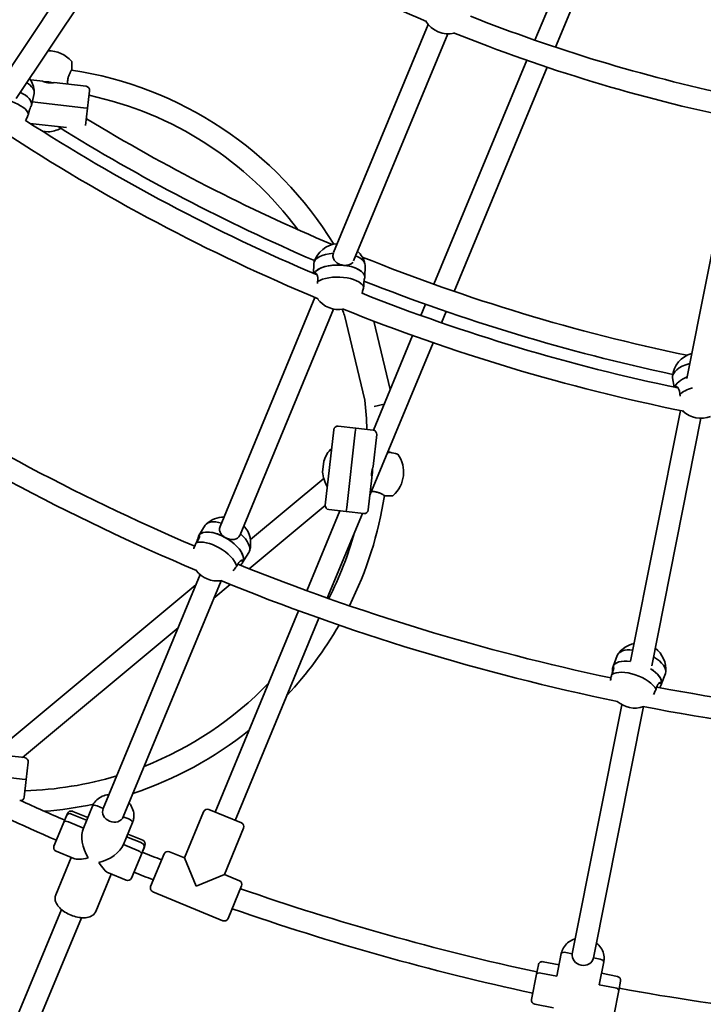
# Model space of a CAD drawing. Units: millimetres. Extents: x -7867 to 6584, y 1639 to 17337.
# Drawn here: x -1419 to -913, y 7013 to 7741 of the extents above; entities that cross this region are included whole.
import ezdxf

# ---------------------------------------------------------------- set-up
doc = ezdxf.new("R2010")
doc.units = ezdxf.units.MM
doc.layers.add('Widoczne (ISO)', color=7, linetype='Continuous', lineweight=35)

msp = doc.modelspace()

# ---------------------------------------------------------------- linework, layer by layer
at = {"layer": 'Widoczne (ISO)'}
for p, q in [((-1037.84, 7725.34), (-959.61, 7914.19)), ((-1022.66, 7720.17), (-944.36, 7909.22)), ((-1327.63, 7851.38), (-1435.58, 7689.83)), ((-1314.78, 7841.81), (-1421.37, 7682.29)), ((-1116.84, 7736.93), (-1186.67, 7568.34)), ((-1102.37, 7730.05), (-1171.86, 7562.28)), ((-1112.57, 7544.93), (-1043.97, 7710.54)), ((-1097.45, 7539.63), (-1028.8, 7705.35)), ((-1401.67, 7694.94), (-1410.51, 7695.95)), ((-1369.63, 7691.29), (-1393.23, 7693.98)), ((-1366.99, 7687.97), (-1368.46, 7675.05)), ((-1409.99, 7677.18), (-1408, 7685.88)), ((-1409.41, 7679.72), (-1371.44, 7675.39)), ((-1371.44, 7675.39), (-1409.41, 7679.72)), ((-1410.58, 7675.83), (-1410.61, 7675.84)), ((-1409.99, 7677.18), (-1410.13, 7676.59)), ((-1368.46, 7675.05), (-1371.44, 7675.39)), ((-1371.44, 7675.39), (-1368.46, 7675.05)), ((-1368.46, 7675.05), (-1369.93, 7662.2)), ((-887.77, 7665.81), (-925.67, 7475.24)), ((-1410.84, 7663.78), (-1383.99, 7660.72)), ((-1397.62, 7657.59), (-1401.88, 7658.08)), ((-1201.56, 7552.97), (-1201.36, 7560.02)), ((-1163.63, 7550.01), (-1163.38, 7558.93)), ((-1199.08, 7552.3), (-1200.31, 7552.43)), ((-1163.63, 7550.01), (-1163.65, 7549.41)), ((-1163.95, 7548.57), (-1163.98, 7548.57)), ((-1200.43, 7535.11), (-1270.55, 7365.84)), ((-1122.15, 7521.81), (-1118.7, 7530.13)), ((-1186.67, 7526.54), (-1255.76, 7359.72)), ((-1178.61, 7521.95), (-1163.57, 7459.32)), ((-1107.03, 7516.49), (-1103.58, 7524.82)), ((-1157.01, 7517.66), (-1144.85, 7467)), ((-1157.26, 7437.03), (-1128.28, 7507.01)), ((-1159.83, 7389.02), (-1113.16, 7501.68)), ((-934.98, 7468.85), (-936.15, 7475.8)), ((-932.41, 7468.68), (-933.64, 7468.57)), ((-1149.29, 7456.28), (-1156.69, 7454.5)), ((-930.38, 7451.55), (-967.22, 7266.37)), ((-1183.21, 7439.98), (-1170.29, 7438.51)), ((-915.21, 7445.83), (-951.6, 7262.85)), ((-1186.53, 7437.34), (-1192.87, 7381.7)), ((-1170.63, 7435.53), (-1176.97, 7379.89)), ((-1176.97, 7379.89), (-1170.63, 7435.53)), ((-1170.63, 7435.53), (-1170.29, 7438.51)), ((-1170.29, 7438.51), (-1170.63, 7435.53)), ((-1170.29, 7438.51), (-1157.38, 7437.04)), ((-1157.42, 7410.12), (-1154.74, 7433.72)), ((-1194.77, 7406.07), (-1193.87, 7414.02)), ((-1193.98, 7401.33), (-1248.16, 7356.22)), ((-1161.08, 7378.08), (-1158.39, 7401.68)), ((-1249.1, 7334.62), (-1192.89, 7381.42)), ((-1206.42, 7318.34), (-1181.94, 7377.44)), ((-1191.35, 7312.92), (-1165.41, 7375.55)), ((-1177.31, 7376.91), (-1190.23, 7378.38)), ((-1177.31, 7376.91), (-1176.97, 7379.89)), ((-1176.97, 7379.89), (-1177.31, 7376.91)), ((-1164.4, 7375.44), (-1177.31, 7376.91)), ((-1286.16, 7359.21), (-1281.51, 7366.71)), ((-1285.88, 7358.26), (-1286.48, 7358.6)), ((-1286.16, 7359.21), (-1286.23, 7359.11)), ((-1253.87, 7339.18), (-1249.22, 7346.68)), ((-1253.56, 7339.79), (-1255.05, 7340.64)), ((-1253.87, 7339.18), (-1253.94, 7339.08)), ((-1285.28, 7330.27), (-1356.88, 7157.41)), ((-1269.84, 7325.73), (-1342.1, 7151.29)), ((-1288.41, 7322.72), (-1434.74, 7200.91)), ((-1275.14, 7312.95), (-1263.08, 7322.99)), ((-1274.21, 7154.7), (-1212.55, 7303.55)), ((-1259.42, 7148.57), (-1197.48, 7298.11)), ((-1416.64, 7195.16), (-1301.57, 7290.95)), ((-980.15, 7262.31), (-977.05, 7270.57)), ((-979.69, 7261.43), (-980.34, 7261.64)), ((-980.15, 7262.31), (-980.19, 7262.2)), ((-944.57, 7248.96), (-941.47, 7257.22)), ((-944.38, 7249.62), (-946.01, 7250.17)), ((-944.57, 7248.96), (-944.62, 7248.85)), ((-973.64, 7234.1), (-1010.26, 7050)), ((-957.61, 7232.65), (-994.56, 7046.88)), ((-1415.02, 7194.98), (-1470.66, 7201.32)), ((-1416.83, 7179.08), (-1472.47, 7185.42)), ((-1472.47, 7185.42), (-1416.83, 7179.08)), ((-1412.38, 7191.66), (-1413.85, 7178.74)), ((-1416.83, 7179.08), (-1413.85, 7178.74)), ((-1413.85, 7178.74), (-1416.83, 7179.08)), ((-1413.85, 7178.74), (-1415.33, 7165.83)), ((-1371.55, 7142.9), (-1364.82, 7159.16)), ((-1371.55, 7142.9), (-1364.82, 7159.16)), ((-1356.88, 7157.41), (-1361.5, 7159.33)), ((-1361.5, 7159.33), (-1356.88, 7157.41)), ((-1278.83, 7156.61), (-1254.81, 7146.66)), ((-1393.3, 7129.6), (-1384.01, 7152.01)), ((-1385.96, 7147.32), (-1383.35, 7153.62)), ((-1384.01, 7152.01), (-1383.35, 7153.62)), ((-1369.16, 7148.67), (-1380.25, 7153.26)), ((-1380.25, 7153.26), (-1369.16, 7148.67)), ((-1379.43, 7155.24), (-1368.34, 7150.65)), ((-1368.34, 7150.65), (-1379.43, 7155.24)), ((-1337.48, 7149.38), (-1342.1, 7151.29)), ((-1342.1, 7151.29), (-1337.48, 7149.38)), ((-1296.91, 7120.8), (-1282.75, 7154.99)), ((-1296.91, 7120.8), (-1282.75, 7154.99)), ((-1393.3, 7129.6), (-1385.96, 7147.32)), ((-1382.64, 7147.49), (-1371.55, 7142.9)), ((-1371.55, 7142.9), (-1382.64, 7147.49)), ((-1341.99, 7130.65), (-1335.25, 7146.91)), ((-1341.99, 7130.65), (-1335.25, 7146.91)), ((-1267.34, 7108.56), (-1253.18, 7142.74)), ((-1267.34, 7108.56), (-1253.18, 7142.74)), ((-1328.51, 7131.83), (-1339.6, 7136.42)), ((-1339.6, 7136.42), (-1328.51, 7131.83)), ((-1338.78, 7138.4), (-1327.69, 7133.81)), ((-1327.69, 7133.81), (-1338.78, 7138.4)), ((-1341.99, 7130.65), (-1330.9, 7126.06)), ((-1330.9, 7126.06), (-1341.99, 7130.65)), ((-1326.73, 7128.28), (-1336.02, 7105.87)), ((-1326.07, 7129.89), (-1328.68, 7123.59)), ((-1326.07, 7129.89), (-1326.73, 7128.28)), ((-1380.59, 7121.09), (-1392.03, 7093.46)), ((-1380.59, 7121.09), (-1392.03, 7093.46)), ((-1391.67, 7125.68), (-1378.61, 7120.26)), ((-1378.61, 7120.26), (-1391.67, 7125.68)), ((-1328.68, 7123.59), (-1336.02, 7105.87)), ((-1321.86, 7099.75), (-1311.91, 7123.77)), ((-1307.99, 7125.4), (-1296.91, 7120.8)), ((-1296.91, 7120.8), (-1307.99, 7125.4)), ((-1288.25, 7099.9), (-1296.91, 7120.8)), ((-1351.02, 7108.84), (-1362.47, 7081.22)), ((-1351.02, 7108.84), (-1362.47, 7081.22)), ((-1353, 7109.66), (-1339.94, 7104.25)), ((-1339.94, 7104.25), (-1353, 7109.66)), ((-1267.34, 7108.56), (-1288.25, 7099.9)), ((-1267.34, 7108.56), (-1256.25, 7103.97)), ((-1256.25, 7103.97), (-1267.34, 7108.56)), ((-1254.63, 7100.05), (-1264.58, 7076.03)), ((-1268.5, 7074.4), (-1320.24, 7095.83)), ((-1320.24, 7095.83), (-1268.5, 7074.4)), ((-1387.82, 7082.73), (-1489.98, 6836.09)), ((-1373.04, 7076.6), (-1475.19, 6829.97)), ((-1021.73, 7033.33), (-1018.38, 7050.19)), ((-1021.73, 7033.33), (-1018.38, 7050.19)), ((-1010.26, 7050), (-1015.16, 7050.98)), ((-1015.16, 7050.98), (-1010.26, 7050)), ((-989.66, 7045.9), (-994.56, 7046.88)), ((-994.56, 7046.88), (-989.66, 7045.9)), ((-1036.71, 7034.89), (-1035.36, 7041.72)), ((-1031.83, 7044.07), (-1020.06, 7041.73)), ((-990.34, 7027.09), (-986.99, 7043.95)), ((-990.34, 7027.09), (-986.99, 7043.95)), ((-1040.43, 7016.21), (-1036.71, 7034.89)), ((-1036.71, 7034.89), (-1036.71, 7034.89)), ((-1033.5, 7035.67), (-1021.73, 7033.33)), ((-1021.73, 7033.33), (-1033.5, 7035.67)), ((-988.67, 7035.49), (-976.9, 7033.15)), ((-990.34, 7027.09), (-978.58, 7024.75)), ((-978.58, 7024.75), (-990.34, 7027.09)), ((-974.55, 7029.62), (-975.9, 7022.8)), ((-975.9, 7022.8), (-979.62, 7004.11)), ((-975.9, 7022.8), (-975.91, 7022.79)), ((-1038.07, 7012.68), (-1024.2, 7009.92))]:
    msp.add_line(p, q, dxfattribs=at)
msp.add_circle((-641.22, 8864.26), 7225.52, dxfattribs=at)
for centre, radius, start, end in [((-641.22, 8864.26), 1222, 236.8005, 247.03579), ((-1101.95, 7749.58), 19.53, 211.54608, 283.54021), ((-641.22, 8864.26), 1206, 248.37844, 257.9853), ((-641.22, 8864.26), 1222, 248.0505, 258.28579), ((-1397.45, 7694.44), 23.02, 41.6452, 91.0419), ((-1380.62, 7709.4), 0.5, 0.59735, 41.6452), ((-1572.86, 7707.4), 192.75, 358.87236, 0.59735), ((-1421.96, 7430.41), 276, 31.47877, 81.31748), ((-1380.65, 7703.62), 0.5, 327.82003, 358.87236), ((-1427.43, 7686.17), 19.53, 2.18844, 34.63776), ((-1401.7, 7694.69), 0.25, 68.3989, 83.5), ((-1393.26, 7693.73), 0.25, 83.5, 98.6011), ((-1369.97, 7688.31), 3, 353.5, 83.5), ((-1421.96, 7430.41), 260, 36.56902, 77.88071), ((-641.22, 8864.26), 1426, 237.17151, 246.98178), ((-641.22, 8864.26), 1401, 238.68695, 247.04051), ((-1399.03, 7680.57), 23.02, 273.50625, 297.7788), ((-641.22, 8864.26), 1417, 238.08714, 246.74303), ((-641.22, 8864.26), 1442, 236.80562, 247.28856), ((-1182.49, 7555.43), 19.53, 94.29432, 163.29584), ((-1182.49, 7555.43), 19.53, 13.43844, 45.88774), ((-641.22, 8864.26), 1401, 248.02466, 258.29051), ((-641.22, 8864.26), 1417, 248.33968, 257.99303), ((-1182.76, 7545.68), 19.53, 215.32087, 280.02331), ((-641.22, 8864.26), 1426, 248.42151, 258.23178), ((-1421.96, 7430.41), 260, 20.61599, 21.64252), ((-641.22, 8864.26), 1442, 248.05562, 258.53856), ((-916.75, 7474.98), 19.53, 105.54434, 174.54584), ((-641.22, 8864.26), 1646, 236.76292, 246.81304), ((-641.22, 8864.26), 1662, 236.51514, 247.10088), ((-1421.96, 7430.41), 260, 1.57931, 6.38401), ((-915.11, 7465.36), 19.53, 226.57087, 291.27331), ((-1183.55, 7437), 3, 83.5, 173.5), ((-1157.72, 7434.06), 3, 353.5, 83.5), ((-1171.8, 7407.48), 23.02, 135.01816, 163.49375), ((-1421.96, 7430.41), 276, 357.9274, 358.29878), ((-1145.2, 7420.21), 0.5, 78.12764, 109.17997), ((-1184.76, 7232.07), 192.75, 76.40265, 78.12764), ((-1157.93, 7405.9), 23.02, 311.6452, 35.3548), ((-1139.56, 7418.93), 0.5, 35.3548, 76.40265), ((-1171.8, 7407.48), 23.02, 183.50625, 211.98184), ((-1157.67, 7410.15), 0.25, 338.3989, 353.5), ((-1158.64, 7401.71), 0.25, 353.5, 8.6011), ((-1421.96, 7430.41), 276, 333.4885, 351.31748), ((-1148.75, 7389.1), 0.5, 237.82003, 268.87236), ((-1144.97, 7581.31), 192.75, 268.87236, 270.59735), ((-1142.96, 7389.07), 0.5, 270.59735, 311.6452), ((-1189.89, 7381.36), 3, 173.5, 263.5), ((-1164.06, 7378.42), 3, 263.5, 353.5), ((-1267.48, 7353.29), 19.53, 90.51873, 132.93221), ((-1267.48, 7353.29), 19.53, 343.43462, 42.15419), ((-1421.96, 7430.41), 260, 333.03603, 344.58632), ((-641.22, 8864.26), 1646, 248.01292, 258.06304), ((-1272.56, 7345.1), 19.53, 216.99338, 277.87264), ((-641.22, 8864.26), 1662, 247.76514, 258.35088), ((-1421.96, 7430.41), 276, 316.70122, 330.12297), ((-960.67, 7260.15), 19.53, 101.76875, 144.18221), ((-960.67, 7260.15), 19.53, 354.68462, 53.40421), ((-1421.96, 7430.41), 260, 291.49475, 316.06347), ((-641.22, 8864.26), 1646, 259.26292, 269.31304), ((-964.06, 7251.12), 19.53, 228.24338, 289.12264), ((-641.22, 8864.26), 1662, 259.01514, 269.60088), ((-1421.96, 7430.41), 276, 288.36858, 308.76614), ((-1415.36, 7192), 3, 353.5, 83.5), ((-1421.96, 7430.41), 260, 271.57931, 286.77581), ((-641.22, 8864.26), 1886, 244.02968, 246.55819), ((-1418.31, 7166.17), 3, 263.5, 353.5), ((-641.22, 8864.26), 1870, 245.45884, 246.55013), ((-1421.96, 7430.41), 276, 274.49954, 282.08945), ((-1279.97, 7153.84), 3, 67.5, 157.5), ((-1279.97, 7153.84), 3, 67.5, 157.5), ((-1380.58, 7152.47), 3, 67.5, 157.5), ((-1380.58, 7152.47), 3, 67.5, 157.5), ((-1255.95, 7143.89), 3, 337.5, 67.5), ((-1255.95, 7143.89), 3, 337.5, 67.5), ((-1328.84, 7131.04), 3, 337.5, 67.5), ((-1328.84, 7131.04), 3, 337.5, 67.5), ((-1390.53, 7128.45), 3, 157.5, 247.5), ((-1390.53, 7128.45), 3, 157.5, 247.5), ((-641.22, 8864.26), 1870, 248.44987, 248.92243), ((-1309.14, 7122.62), 3, 67.5, 157.5), ((-1309.14, 7122.62), 3, 67.5, 157.5), ((-1338.79, 7107.02), 3, 247.5, 337.5), ((-1338.79, 7107.02), 3, 247.5, 337.5), ((-641.22, 8864.26), 1886, 248.44181, 248.91036), ((-1319.09, 7098.6), 3, 157.5, 247.5), ((-1319.09, 7098.6), 3, 157.5, 247.5), ((-1257.4, 7101.19), 3, 337.5, 67.5), ((-1257.4, 7101.19), 3, 337.5, 67.5), ((-641.22, 8864.26), 1870, 250.82379, 257.80013), ((-641.22, 8864.26), 1886, 250.79556, 257.80819), ((-1267.35, 7077.17), 3, 247.5, 337.5), ((-1267.35, 7077.17), 3, 247.5, 337.5), ((-1032.41, 7041.13), 3, 78.75, 168.75), ((-1032.42, 7041.12), 3, 168.63188, 168.75), ((-977.49, 7030.21), 3, 348.75, 78.75), ((-977.49, 7030.2), 3, 348.75, 348.86812), ((-641.22, 8864.26), 1870, 259.69987, 263.42513), ((-1037.49, 7015.62), 3, 168.75, 258.75), ((-1037.49, 7015.63), 3, 168.75, 168.86812)]:
    msp.add_arc(centre, radius, start, end, dxfattribs=at)
for centre, major_axis, ratio, start_param, end_param in [((-1426.52, 7690.12), (18.52, -4.24), 0.450946, 0, 0.900595), ((-1430.5, 7672.72), (18.52, -4.24), 0.450946, 0.249675, 1.348114), ((-1428.51, 7681.42), (18.52, -4.24), 0.450946, 0, 1.092818), ((-1428.51, 7681.42), (18.52, -4.24), 0.450946, 0, 1.092818), ((-1182.37, 7559.47), (-18.99, 0.54), 0.450946, 4.962064, 6.283185), ((-1182.37, 7559.47), (18.99, -0.54), 0.450946, 0, 0.900594), ((-1182.62, 7550.55), (-18.99, 0.54), 0.450946, 4.542149, 6.080879), ((-1182.62, 7550.55), (18.99, -0.54), 0.450946, 0, 2.939286), ((-1182.62, 7550.55), (18.99, -0.54), 0.450946, 0, 1.400557), ((-1182.88, 7541.63), (18.99, -0.54), 0.450946, 0.249675, 2.551439), ((-917.42, 7478.97), (-18.73, -3.17), 0.450946, 4.963285, 6.283185), ((-915.93, 7470.17), (-18.73, -3.17), 0.450946, 5.167381, 6.080879), ((-915.93, 7470.17), (-18.73, -3.17), 0.450946, 5.167381, 6.080879), ((-914.44, 7461.37), (-18.73, -3.17), 0.450946, 5.023359, 5.693031), ((-1265.37, 7356.69), (-16.15, 10.02), 0.470748, 5.245736, 6.283185), ((-1270.02, 7349.2), (16.15, -10.02), 0.470748, 0.077075, 3.141593), ((-1270.02, 7349.2), (-16.15, 10.02), 0.470748, 4.789464, 6.283185), ((-1265.37, 7356.69), (16.15, -10.02), 0.470748, 0, 1.225171), ((-1274.67, 7341.7), (-16.15, 10.02), 0.470748, 3.638582, 5.940346), ((-1270.02, 7349.2), (16.15, -10.02), 0.470748, 0, 1.647871), ((-1270.02, 7349.2), (16.15, -10.02), 0.470748, 0, 0.077075), ((-959.26, 7263.9), (-17.79, 6.67), 0.470748, 5.245736, 6.283185), ((-962.36, 7255.63), (-17.79, 6.67), 0.470748, 5.162296, 6.283185), ((-962.36, 7255.63), (-17.79, 6.67), 0.470748, 5.162296, 6.283185), ((-959.26, 7263.9), (17.79, -6.67), 0.470748, 0, 1.225172), ((-965.46, 7247.37), (-17.79, 6.67), 0.470748, 3.638582, 5.940346), ((-962.36, 7255.63), (17.79, -6.67), 0.470748, 0.077075, 1.166433), ((-962.36, 7255.63), (17.79, -6.67), 0.470748, 0, 1.166433), ((-962.36, 7255.63), (17.79, -6.67), 0.470748, 0, 0.077075), ((-1362.05, 7158.01), (-2.77, 1.15), 0.475624, 4.712389, 6.283185), ((-1362.05, 7158.01), (-2.77, 1.15), 0.475624, 4.712389, 6.283185), ((-1349.49, 7154.35), (7.39, -3.06), 0.879649, 3.141593, 6.283185), ((-1349.49, 7154.35), (7.39, -3.06), 0.879649, 3.141593, 6.283185), ((-1381.24, 7150.86), (-2.77, 1.15), 0.866025, 4.712389, 6.283185), ((-1381.24, 7150.86), (-2.77, 1.15), 0.866025, 4.712389, 6.283185), ((-1338.03, 7148.06), (2.77, -1.15), 0.475624, 0, 1.570796), ((-1338.03, 7148.06), (2.77, -1.15), 0.475624, 0, 1.570796), ((-1383.18, 7146.17), (-2.77, 1.15), 0.475624, 4.712389, 6.283185), ((-1383.18, 7146.17), (-2.77, 1.15), 0.475624, 4.712389, 6.283185), ((-1359.68, 7129.74), (-7.44, 17.96), 0.59612, 0.537561, 1.832596), ((-1359.68, 7129.74), (-17.96, -7.44), 0.59612, 1.308997, 2.604031), ((-1329.51, 7129.43), (2.77, -1.15), 0.866025, 0, 1.570796), ((-1329.51, 7129.43), (2.77, -1.15), 0.866025, 0, 1.570796), ((-1359.68, 7129.74), (20.19, 8.36), 0.267949, 3.403392, 4.174828), ((-1331.45, 7124.74), (2.77, -1.15), 0.475624, 0, 1.570796), ((-1331.45, 7124.74), (2.77, -1.15), 0.475624, 0, 1.570796), ((-1359.68, 7129.74), (-8.36, 20.19), 0.267949, 2.108358, 2.879793), ((-1015.43, 7049.61), (-2.94, 0.59), 0.464654, 4.712389, 6.283185), ((-1015.43, 7049.61), (-2.94, 0.59), 0.464654, 4.712389, 6.283185), ((-1002.41, 7048.44), (7.85, -1.56), 0.885492, 3.141593, 6.283185), ((-1002.41, 7048.44), (7.85, -1.56), 0.885492, 3.141593, 6.283185), ((-989.93, 7044.54), (2.94, -0.59), 0.464654, 0, 1.570796), ((-989.93, 7044.54), (2.94, -0.59), 0.464654, 0, 1.570796), ((-1033.77, 7034.31), (-2.94, 0.59), 0.464654, 4.712389, 6.283185), ((-1033.77, 7034.31), (-2.94, 0.59), 0.464654, 4.712389, 6.283185), ((-978.85, 7023.38), (2.94, -0.59), 0.464654, 0, 1.570796), ((-978.85, 7023.38), (2.94, -0.59), 0.464654, 0, 1.570796)]:
    msp.add_ellipse(centre, major_axis=major_axis, ratio=ratio, start_param=start_param, end_param=end_param, dxfattribs=at)
for points, knots in [([(-1383.21, 7692.84), (-1383.22, 7693), (-1383.23, 7693.17), (-1383.26, 7693.74), (-1383.26, 7694.15), (-1383.24, 7694.96), (-1383.21, 7695.35), (-1383.12, 7696.12), (-1383.06, 7696.49), (-1382.91, 7697.25), (-1382.81, 7697.62), (-1382.61, 7698.37), (-1382.48, 7698.74), (-1382.22, 7699.48), (-1382.07, 7699.84), (-1381.77, 7700.54), (-1381.61, 7700.87), (-1381.3, 7701.49), (-1381.15, 7701.78), (-1380.87, 7702.27), (-1380.75, 7702.49), (-1380.54, 7702.84), (-1380.46, 7702.98), (-1380.34, 7703.18), (-1380.3, 7703.24), (-1380.24, 7703.33), (-1380.23, 7703.35), (-1380.23, 7703.35)], [-4.274212, -4.274212, -4.274212, -4.274212, -4.224668, -4.224668, -4.103969, -4.103969, -3.989474, -3.989474, -3.876006, -3.876006, -3.758632, -3.758632, -3.633343, -3.633343, -3.498203, -3.498203, -3.355037, -3.355037, -3.209647, -3.209647, -3.068177, -3.068177, -2.933418, -2.933418, -2.826731, -2.826731, -2.720045, -2.720045, -2.720045, -2.720045]), ([(-1380.23, 7703.35), (-1380.23, 7703.35), (-1380.25, 7703.32), (-1380.28, 7703.26), (-1380.29, 7703.25), (-1380.29, 7703.24)], [-2.7200447, -2.7200447, -2.7200447, -2.7200447, -2.5975951, -2.5975951, -2.5843214, -2.5843214, -2.5843214, -2.5843214]), ([(-1393.29, 7693.98), (-1393.29, 7693.98), (-1393.31, 7693.97), (-1393.38, 7693.96), (-1393.43, 7693.96), (-1393.57, 7693.94), (-1393.66, 7693.93), (-1393.86, 7693.9), (-1393.98, 7693.89), (-1394.25, 7693.86), (-1394.4, 7693.84), (-1394.73, 7693.82), (-1394.9, 7693.81), (-1395.27, 7693.79), (-1395.47, 7693.79), (-1395.87, 7693.78), (-1396.08, 7693.78), (-1396.49, 7693.8), (-1396.7, 7693.81), (-1397.13, 7693.84), (-1397.34, 7693.86), (-1397.76, 7693.91), (-1397.97, 7693.94), (-1398.39, 7694), (-1398.59, 7694.04), (-1398.99, 7694.12), (-1399.18, 7694.16), (-1399.57, 7694.26), (-1399.75, 7694.31), (-1400.1, 7694.4), (-1400.27, 7694.45), (-1400.57, 7694.55), (-1400.72, 7694.6), (-1400.97, 7694.69), (-1401.09, 7694.73), (-1401.28, 7694.8), (-1401.36, 7694.83), (-1401.49, 7694.88), (-1401.53, 7694.89), (-1401.59, 7694.92), (-1401.61, 7694.93), (-1401.61, 7694.93)], [2.001762, 2.001762, 2.001762, 2.001762, 2.067321, 2.067321, 2.133962, 2.133962, 2.201213, 2.201213, 2.269625, 2.269625, 2.338292, 2.338292, 2.407133, 2.407133, 2.475515, 2.475515, 2.542314, 2.542314, 2.608208, 2.608208, 2.672647, 2.672647, 2.737075, 2.737075, 2.801384, 2.801384, 2.867031, 2.867031, 2.93405, 2.93405, 3.002137, 3.002137, 3.071485, 3.071485, 3.140147, 3.140147, 3.208422, 3.208422, 3.272408, 3.272408, 3.336394, 3.336394, 3.336394, 3.336394]), ([(-1394.5, 7693.84), (-1394.52, 7693.84), (-1394.54, 7693.85), (-1394.56, 7693.86), (-1395.03, 7694), (-1395.61, 7694.15), (-1396.23, 7694.27), (-1396.63, 7694.35), (-1397.04, 7694.41), (-1397.45, 7694.46), (-1398.18, 7694.54), (-1398.91, 7694.57), (-1399.55, 7694.56), (-1399.88, 7694.55), (-1400.19, 7694.54), (-1400.47, 7694.52)], [-2.996126, -2.996126, -2.996126, -2.996126, -2.9875897, -2.9875897, -2.9875897, -2.7914903, -2.7914903, -2.7914903, -2.6689281, -2.6689281, -2.6689281, -2.4529582, -2.4529582, -2.4529582, -2.3416757, -2.3416757, -2.3416757, -2.3416757]), ([(-1412.08, 7670.68), (-1411.98, 7671.34), (-1411.86, 7671.98), (-1411.53, 7673.44), (-1411.27, 7674.26), (-1410.77, 7675.55), (-1410.53, 7676.01), (-1410.21, 7676.55), (-1410.1, 7676.66), (-1410.16, 7676.5), (-1410.31, 7676.23), (-1410.58, 7675.83)], [-2.641098, -2.641098, -2.641098, -2.641098, -2.444292, -2.444292, -2.138562, -2.138562, -1.832832, -1.832832, -1.527489, -1.527489, -1.222146, -1.222146, -1.222146, -1.222146]), ([(-1414.38, 7665.83), (-1414.21, 7666.15), (-1414.05, 7666.48), (-1413.45, 7667.68), (-1412.98, 7668.67), (-1412.38, 7670), (-1412.23, 7670.34), (-1412.08, 7670.68)], [1.6991825, 1.6991825, 1.6991825, 1.6991825, 1.8143827, 1.8143827, 2.1191547, 2.1191547, 2.2263023, 2.2263023, 2.2263023, 2.2263023]), ([(-1179.17, 7558.9), (-1180.17, 7559.01), (-1181.24, 7559.26), (-1183.21, 7560.06), (-1184.11, 7560.6), (-1185.54, 7561.81), (-1186.16, 7562.56), (-1186.98, 7564.25), (-1187.17, 7565.19), (-1187.13, 7566.68), (-1187.03, 7567.3), (-1186.83, 7567.91)], [1.222146, 1.222146, 1.222146, 1.222146, 1.527489, 1.527489, 1.832832, 1.832832, 2.138562, 2.138562, 2.444292, 2.444292, 2.641098, 2.641098, 2.641098, 2.641098]), ([(-1172.41, 7561.29), (-1172.77, 7560.78), (-1173.21, 7560.36), (-1174.37, 7559.57), (-1175.22, 7559.21), (-1177.12, 7558.83), (-1178.17, 7558.8), (-1179.17, 7558.9)], [0.387296, 0.387296, 0.387296, 0.387296, 0.6114598, 0.6114598, 0.9168029, 0.9168029, 1.222146, 1.222146, 1.222146, 1.222146]), ([(-1201.17, 7552.8), (-1201, 7553.09), (-1200.77, 7553.28), (-1200.18, 7553.36), (-1199.81, 7553.18), (-1199.16, 7552.5), (-1198.83, 7551.95), (-1198.39, 7550.52), (-1198.29, 7549.64), (-1198.33, 7548.15), (-1198.4, 7547.51), (-1198.52, 7546.85)], [1.286993, 1.286993, 1.286993, 1.286993, 1.527489, 1.527489, 1.832832, 1.832832, 2.138562, 2.138562, 2.444292, 2.444292, 2.641098, 2.641098, 2.641098, 2.641098]), ([(-1164.42, 7543.22), (-1164.44, 7543.9), (-1164.45, 7544.55), (-1164.41, 7546.04), (-1164.32, 7546.9), (-1164.08, 7548.26), (-1163.93, 7548.76), (-1163.72, 7549.35), (-1163.64, 7549.48), (-1163.66, 7549.31), (-1163.76, 7549.02), (-1163.95, 7548.57)], [-2.641098, -2.641098, -2.641098, -2.641098, -2.444292, -2.444292, -2.138562, -2.138562, -1.832832, -1.832832, -1.527489, -1.527489, -1.222146, -1.222146, -1.222146, -1.222146]), ([(-1198.52, 7546.85), (-1198.5, 7546.48), (-1198.48, 7546.1), (-1198.46, 7545.65), (-1198.46, 7545.58), (-1198.45, 7545.51)], [2.6201673, 2.6201673, 2.6201673, 2.6201673, 2.7273149, 2.7273149, 2.7475781, 2.7475781, 2.7475781, 2.7475781]), ([(-1165.72, 7538.02), (-1165.62, 7538.37), (-1165.52, 7538.73), (-1165.17, 7540.02), (-1164.9, 7541.08), (-1164.58, 7542.5), (-1164.49, 7542.86), (-1164.42, 7543.22)], [1.6991825, 1.6991825, 1.6991825, 1.6991825, 1.8143827, 1.8143827, 2.1191547, 2.1191547, 2.2263023, 2.2263023, 2.2263023, 2.2263023]), ([(-934.56, 7468.76), (-934.44, 7469.08), (-934.26, 7469.3), (-933.7, 7469.5), (-933.3, 7469.4), (-932.53, 7468.86), (-932.1, 7468.38), (-931.39, 7467.06), (-931.11, 7466.22), (-930.86, 7464.75), (-930.81, 7464.11), (-930.8, 7463.44)], [1.286993, 1.286993, 1.286993, 1.286993, 1.527489, 1.527489, 1.832832, 1.832832, 2.138562, 2.138562, 2.444292, 2.444292, 2.641098, 2.641098, 2.641098, 2.641098]), ([(-930.8, 7463.44), (-930.7, 7463.08), (-930.61, 7462.71), (-930.5, 7462.28), (-930.49, 7462.21), (-930.47, 7462.14)], [2.6201673, 2.6201673, 2.6201673, 2.6201673, 2.7273149, 2.7273149, 2.7475781, 2.7475781, 2.7475781, 2.7475781]), ([(-1145.37, 7420.68), (-1145.37, 7420.68), (-1145.4, 7420.67), (-1145.53, 7420.63), (-1145.63, 7420.59), (-1145.89, 7420.5), (-1146.06, 7420.45), (-1146.45, 7420.33), (-1146.67, 7420.26), (-1146.92, 7420.19)], [-2.7200446, -2.7200446, -2.7200446, -2.7200446, -2.5975949, -2.5975949, -2.4716654, -2.4716654, -2.3415277, -2.3415277, -2.2158259, -2.2158259, -2.2158259, -2.2158259]), ([(-1146.14, 7420.43), (-1146.13, 7420.43), (-1146.13, 7420.43), (-1145.94, 7420.49), (-1145.78, 7420.54), (-1145.56, 7420.61), (-1145.49, 7420.64), (-1145.39, 7420.67), (-1145.37, 7420.68), (-1145.37, 7420.68)], [-3.0709007, -3.0709007, -3.0709007, -3.0709007, -3.0681771, -3.0681771, -2.9334174, -2.9334174, -2.826731, -2.826731, -2.7200446, -2.7200446, -2.7200446, -2.7200446]), ([(-1158.39, 7401.74), (-1158.39, 7401.74), (-1158.39, 7401.76), (-1158.4, 7401.83), (-1158.41, 7401.88), (-1158.43, 7402.02), (-1158.44, 7402.11), (-1158.47, 7402.31), (-1158.48, 7402.43), (-1158.51, 7402.7), (-1158.52, 7402.85), (-1158.55, 7403.18), (-1158.56, 7403.35), (-1158.57, 7403.72), (-1158.58, 7403.92), (-1158.58, 7404.32), (-1158.58, 7404.53), (-1158.57, 7404.94), (-1158.56, 7405.15), (-1158.53, 7405.58), (-1158.51, 7405.79), (-1158.46, 7406.21), (-1158.43, 7406.42), (-1158.36, 7406.84), (-1158.33, 7407.04), (-1158.24, 7407.44), (-1158.2, 7407.63), (-1158.11, 7408.02), (-1158.06, 7408.2), (-1157.96, 7408.55), (-1157.91, 7408.72), (-1157.81, 7409.02), (-1157.77, 7409.17), (-1157.68, 7409.42), (-1157.64, 7409.54), (-1157.57, 7409.73), (-1157.54, 7409.81), (-1157.49, 7409.94), (-1157.47, 7409.98), (-1157.45, 7410.04), (-1157.44, 7410.06), (-1157.44, 7410.06)], [2.001762, 2.001762, 2.001762, 2.001762, 2.067321, 2.067321, 2.133962, 2.133962, 2.201213, 2.201213, 2.269625, 2.269625, 2.338292, 2.338292, 2.407133, 2.407133, 2.475515, 2.475515, 2.542314, 2.542314, 2.608208, 2.608208, 2.672647, 2.672647, 2.737075, 2.737075, 2.801384, 2.801384, 2.867031, 2.867031, 2.93405, 2.93405, 3.002137, 3.002137, 3.071485, 3.071485, 3.140147, 3.140147, 3.208422, 3.208422, 3.272408, 3.272408, 3.336394, 3.336394, 3.336394, 3.336394]), ([(-1158.53, 7402.95), (-1158.52, 7402.97), (-1158.52, 7402.99), (-1158.51, 7403.01), (-1158.36, 7403.48), (-1158.21, 7404.06), (-1158.09, 7404.68), (-1158.02, 7405.08), (-1157.95, 7405.49), (-1157.91, 7405.9), (-1157.82, 7406.63), (-1157.79, 7407.36), (-1157.81, 7408), (-1157.81, 7408.33), (-1157.83, 7408.64), (-1157.85, 7408.92)], [-2.996126, -2.996126, -2.996126, -2.996126, -2.9875897, -2.9875897, -2.9875897, -2.7914903, -2.7914903, -2.7914903, -2.6689281, -2.6689281, -2.6689281, -2.4529582, -2.4529582, -2.4529582, -2.3416757, -2.3416757, -2.3416757, -2.3416757]), ([(-1158.72, 7391.7), (-1158.41, 7391.71), (-1158.11, 7391.71), (-1157.41, 7391.69), (-1157.02, 7391.66), (-1156.25, 7391.57), (-1155.87, 7391.51), (-1155.12, 7391.36), (-1154.75, 7391.26), (-1154, 7391.06), (-1153.63, 7390.93), (-1152.89, 7390.67), (-1152.53, 7390.52), (-1151.83, 7390.22), (-1151.49, 7390.06), (-1150.87, 7389.75), (-1150.59, 7389.6), (-1150.09, 7389.32), (-1149.88, 7389.2), (-1149.53, 7388.99), (-1149.38, 7388.91), (-1149.19, 7388.79), (-1149.12, 7388.75), (-1149.04, 7388.69), (-1149.02, 7388.68), (-1149.02, 7388.68)], [-4.193757, -4.193757, -4.193757, -4.193757, -4.103969, -4.103969, -3.989474, -3.989474, -3.876006, -3.876006, -3.758632, -3.758632, -3.633343, -3.633343, -3.498203, -3.498203, -3.355037, -3.355037, -3.209647, -3.209647, -3.068177, -3.068177, -2.933418, -2.933418, -2.826731, -2.826731, -2.720045, -2.720045, -2.720045, -2.720045]), ([(-1149.02, 7388.68), (-1149.02, 7388.68), (-1149.04, 7388.7), (-1149.11, 7388.73), (-1149.11, 7388.74), (-1149.12, 7388.74)], [-2.7200447, -2.7200447, -2.7200447, -2.7200447, -2.5975951, -2.5975951, -2.5843214, -2.5843214, -2.5843214, -2.5843214]), ([(-1286.48, 7358.6), (-1286.29, 7359.04), (-1286.12, 7359.32), (-1285.86, 7359.41), (-1285.78, 7359.23), (-1285.8, 7358.57), (-1285.9, 7358.06), (-1286.36, 7356.77), (-1286.74, 7356.01), (-1287.52, 7354.75), (-1287.89, 7354.22), (-1288.29, 7353.69)], [1.222146, 1.222146, 1.222146, 1.222146, 1.527489, 1.527489, 1.832832, 1.832832, 2.138562, 2.138562, 2.444292, 2.444292, 2.641098, 2.641098, 2.641098, 2.641098]), ([(-1266.56, 7357.54), (-1267.44, 7358.05), (-1268.3, 7358.7), (-1269.68, 7360.14), (-1270.21, 7360.94), (-1270.85, 7362.5), (-1271.01, 7363.37), (-1270.9, 7364.78), (-1270.76, 7365.32), (-1270.54, 7365.84)], [1.222146, 1.222146, 1.222146, 1.222146, 1.527489, 1.527489, 1.832832, 1.832832, 2.138562, 2.138562, 2.33166, 2.33166, 2.33166, 2.33166]), ([(-1255.76, 7359.72), (-1255.9, 7359.4), (-1256.06, 7359.09), (-1256.23, 7358.81), (-1256.71, 7358.04), (-1257.37, 7357.38), (-1258.93, 7356.47), (-1259.83, 7356.21), (-1261.62, 7356.04), (-1262.64, 7356.12), (-1264.67, 7356.62), (-1265.68, 7357.04), (-1266.56, 7357.54)], [-0.112618, -0.112618, -0.112618, -0.112618, 0, 0, 0, 0.30573, 0.30573, 0.61146, 0.61146, 0.916803, 0.916803, 1.222146, 1.222146, 1.222146, 1.222146]), ([(-1288.29, 7353.69), (-1288.43, 7353.35), (-1288.57, 7353), (-1289.12, 7351.66), (-1289.54, 7350.65), (-1289.96, 7349.62), (-1290.01, 7349.49), (-1290.07, 7349.36)], [2.6201673, 2.6201673, 2.6201673, 2.6201673, 2.7273149, 2.7273149, 3.0320869, 3.0320869, 3.0754094, 3.0754094, 3.0754094, 3.0754094]), ([(-1287.69, 7354.51), (-1287.49, 7355.27), (-1287.29, 7356.01), (-1286.88, 7357.48), (-1286.66, 7358.15), (-1286.48, 7358.6)], [0.6745093, 0.6745093, 0.6745093, 0.6745093, 0.9168029, 0.9168029, 1.222146, 1.222146, 1.222146, 1.222146]), ([(-1258.23, 7336.52), (-1257.96, 7337.13), (-1257.66, 7337.69), (-1256.88, 7338.95), (-1256.33, 7339.62), (-1255.27, 7340.56), (-1254.76, 7340.84), (-1253.98, 7341.06), (-1253.65, 7341.01), (-1253.35, 7340.6), (-1253.37, 7340.24), (-1253.56, 7339.79)], [-2.641098, -2.641098, -2.641098, -2.641098, -2.444292, -2.444292, -2.138562, -2.138562, -1.832832, -1.832832, -1.527489, -1.527489, -1.222146, -1.222146, -1.222146, -1.222146]), ([(-1253.56, 7339.79), (-1253.74, 7339.35), (-1254.11, 7338.76), (-1254.86, 7337.8), (-1255.13, 7337.47), (-1255.41, 7337.14)], [-1.222146, -1.222146, -1.222146, -1.222146, -0.9168029, -0.9168029, -0.7750684, -0.7750684, -0.7750684, -0.7750684]), ([(-1260.83, 7333.06), (-1260.82, 7333.08), (-1260.8, 7333.09), (-1260.24, 7333.91), (-1259.59, 7334.79), (-1258.7, 7335.94), (-1258.46, 7336.23), (-1258.23, 7336.52)], [1.8073073, 1.8073073, 1.8073073, 1.8073073, 1.8143827, 1.8143827, 2.1191547, 2.1191547, 2.2263023, 2.2263023, 2.2263023, 2.2263023]), ([(-980.34, 7261.64), (-980.25, 7262.12), (-980.13, 7262.42), (-979.89, 7262.56), (-979.78, 7262.4), (-979.67, 7261.75), (-979.66, 7261.23), (-979.87, 7259.88), (-980.09, 7259.05), (-980.61, 7257.67), (-980.87, 7257.08), (-981.16, 7256.48)], [1.222146, 1.222146, 1.222146, 1.222146, 1.527489, 1.527489, 1.832832, 1.832832, 2.138562, 2.138562, 2.444292, 2.444292, 2.641098, 2.641098, 2.641098, 2.641098]), ([(-980.73, 7257.4), (-980.68, 7258.18), (-980.63, 7258.95), (-980.51, 7260.47), (-980.44, 7261.17), (-980.34, 7261.64)], [0.6745093, 0.6745093, 0.6745093, 0.6745093, 0.9168029, 0.9168029, 1.222146, 1.222146, 1.222146, 1.222146]), ([(-981.16, 7256.48), (-981.23, 7256.12), (-981.3, 7255.75), (-981.58, 7254.33), (-981.79, 7253.25), (-982, 7252.16), (-982.03, 7252.02), (-982.06, 7251.88)], [2.6201673, 2.6201673, 2.6201673, 2.6201673, 2.7273149, 2.7273149, 3.0320869, 3.0320869, 3.0754094, 3.0754094, 3.0754094, 3.0754094]), ([(-948.33, 7245.5), (-948.18, 7246.15), (-948, 7246.77), (-947.48, 7248.15), (-947.07, 7248.91), (-946.21, 7250.04), (-945.76, 7250.42), (-945.04, 7250.78), (-944.72, 7250.8), (-944.34, 7250.46), (-944.29, 7250.1), (-944.38, 7249.62)], [-2.641098, -2.641098, -2.641098, -2.641098, -2.444292, -2.444292, -2.138562, -2.138562, -1.832832, -1.832832, -1.527489, -1.527489, -1.222146, -1.222146, -1.222146, -1.222146]), ([(-950.2, 7241.6), (-950.19, 7241.62), (-950.18, 7241.64), (-949.78, 7242.55), (-949.32, 7243.54), (-948.67, 7244.84), (-948.5, 7245.17), (-948.33, 7245.5)], [1.8073073, 1.8073073, 1.8073073, 1.8073073, 1.8143827, 1.8143827, 2.1191547, 2.1191547, 2.2263023, 2.2263023, 2.2263023, 2.2263023]), ([(-944.38, 7249.62), (-944.48, 7249.15), (-944.73, 7248.51), (-945.27, 7247.41), (-945.47, 7247.04), (-945.68, 7246.66)], [-1.222146, -1.222146, -1.222146, -1.222146, -0.9168029, -0.9168029, -0.7750684, -0.7750684, -0.7750684, -0.7750684]), ([(-1364.82, 7159.16), (-1364.24, 7160.55), (-1363.42, 7161.84), (-1361.37, 7164.1), (-1360.14, 7165.06), (-1357.38, 7166.58), (-1355.85, 7167.13), (-1353.72, 7167.53), (-1353.18, 7167.6), (-1352.64, 7167.65)], [3.141593, 3.141593, 3.141593, 3.141593, 3.446518, 3.446518, 3.755228, 3.755228, 4.072548, 4.072548, 4.178469, 4.178469, 4.178469, 4.178469]), ([(-1337.86, 7161.53), (-1337.38, 7160.96), (-1336.95, 7160.36), (-1335.67, 7158.34), (-1335.02, 7156.81), (-1334.27, 7153.68), (-1334.16, 7152.09), (-1334.47, 7149.28), (-1334.78, 7148.06), (-1335.25, 7146.91)], [5.246309, 5.246309, 5.246309, 5.246309, 5.390414, 5.390414, 5.715148, 5.715148, 6.031117, 6.031117, 6.283185, 6.283185, 6.283185, 6.283185]), ([(-1392.03, 7093.46), (-1392.37, 7092.63), (-1392.53, 7091.73), (-1392.49, 7089.86), (-1392.26, 7088.9), (-1391.4, 7086.81), (-1390.68, 7085.71), (-1388.8, 7083.53), (-1387.59, 7082.46), (-1384.9, 7080.55), (-1383.42, 7079.7), (-1380.35, 7078.3), (-1378.76, 7077.73), (-1375.57, 7076.9), (-1373.97, 7076.64), (-1370.84, 7076.49), (-1369.33, 7076.6), (-1366.55, 7077.3), (-1365.26, 7077.89), (-1363.46, 7079.47), (-1362.85, 7080.29), (-1362.47, 7081.22)], [3.141593, 3.141593, 3.141593, 3.141593, 3.356922, 3.356922, 3.601719, 3.601719, 3.922785, 3.922785, 4.284956, 4.284956, 4.637786, 4.637786, 4.984486, 4.984486, 5.333565, 5.333565, 5.692589, 5.692589, 6.042258, 6.042258, 6.283185, 6.283185, 6.283185, 6.283185]), ([(-1018.38, 7050.19), (-1018.08, 7051.68), (-1017.52, 7053.12), (-1015.95, 7055.75), (-1014.93, 7056.95), (-1012.51, 7058.98), (-1011.11, 7059.82), (-1009.11, 7060.63), (-1008.6, 7060.81), (-1008.08, 7060.96)], [3.141593, 3.141593, 3.141593, 3.141593, 3.447352, 3.447352, 3.756652, 3.756652, 4.074051, 4.074051, 4.178997, 4.178997, 4.178997, 4.178997]), ([(-992.38, 7057.84), (-991.81, 7057.38), (-991.26, 7056.87), (-989.62, 7055.13), (-988.68, 7053.75), (-987.34, 7050.82), (-986.92, 7049.27), (-986.68, 7046.45), (-986.75, 7045.18), (-986.99, 7043.95)], [5.245781, 5.245781, 5.245781, 5.245781, 5.390121, 5.390121, 5.71454, 5.71454, 6.030641, 6.030641, 6.283185, 6.283185, 6.283185, 6.283185])]:
    msp.add_open_spline(points, degree=3, knots=knots, dxfattribs=at)
for points in [[(-1410.58, 7675.83), (-1410.62, 7675.78), (-1410.66, 7675.72), (-1410.7, 7675.66)], [(-1163.95, 7548.57), (-1163.97, 7548.51), (-1164, 7548.45), (-1164.03, 7548.38)]]:
    msp.add_open_spline(points, degree=3, dxfattribs=at)

doc.saveas('drawing.dxf')
